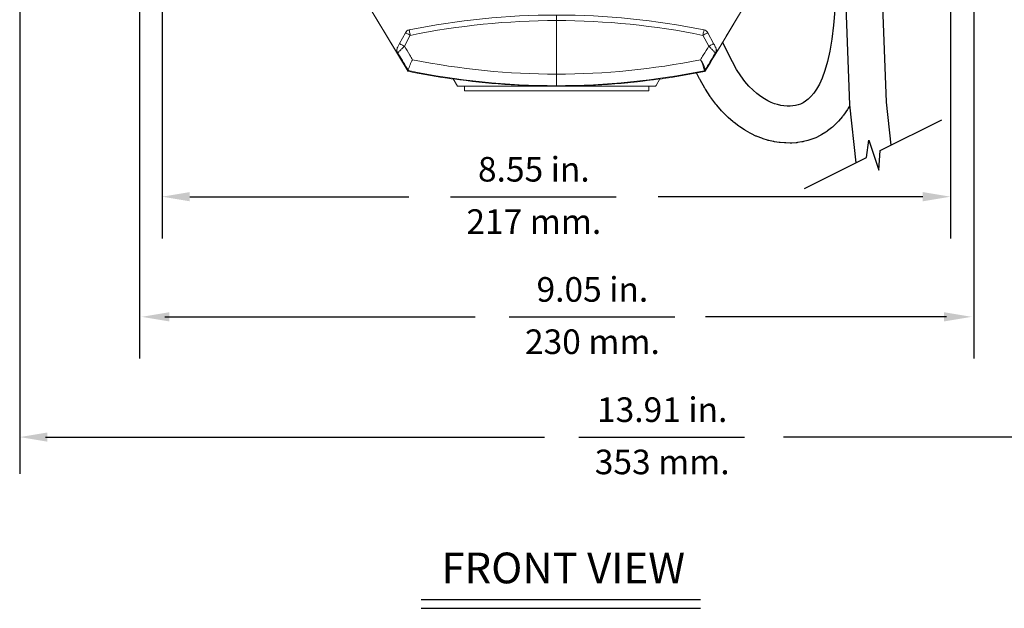
# Model space of a CAD drawing. Extents: x 0.2 to 39.6, y 0.7 to 28.1.
# Drawn here: x 15.7 to 26.4, y 0.7 to 7.1 of the extents above; entities that cross this region are included whole.
import ezdxf
from ezdxf.enums import TextEntityAlignment as Align

# ---------------------------------------------------------------- set-up
doc = ezdxf.new("R2010")
doc.units = 0
doc.header["$MEASUREMENT"] = 0
doc.linetypes.add('SLD-Solid', pattern=[0])
doc.layers.add('DIM', color=1, linetype='CONTINUOUS')
doc.layers.add('OBJECT', color=7, linetype='CONTINUOUS')
doc.styles.get("Standard").update_dxf_attribs({"font": 'SIMPLEX'})

msp = doc.modelspace()

# ---------------------------------------------------------------- linework, layer by layer
at = {"layer": 'DIM'}
for p, q in [((15.681, 11.475), (15.681, 2.14)), ((16.978, 9.54), (16.978, 3.394)), ((26.028, 9.54), (26.028, 3.394)), ((17.224, 8.746), (17.224, 4.695)), ((25.774, 8.738), (25.774, 4.695)), ((20.352, 5.147), (22.149, 5.147)), ((20.988, 3.844), (22.784, 3.844)), ((21.745, 2.54), (23.541, 2.54)), ((20.033, 0.778), (23.065, 0.778)), ((20.033, 0.683), (23.065, 0.683))]:
    msp.add_line(p, q, dxfattribs=at)
at = {"layer": 'DIM', "linetype": 'ByBlock'}
for p, q in [((17.524, 5.147), (19.9, 5.147)), ((25.474, 5.147), (22.603, 5.147)), ((17.256, 3.844), (20.619, 3.844)), ((25.732, 3.844), (23.116, 3.844)), ((15.962, 2.54), (21.37, 2.54)), ((29.338, 2.54), (23.962, 2.54))]:
    msp.add_line(p, q, dxfattribs=at)
for points in [[(17.524, 5.097), (17.524, 5.197), (17.224, 5.147)], [(25.474, 5.097), (25.474, 5.197), (25.774, 5.147)], [(17.303, 3.794), (17.303, 3.894), (17.003, 3.844)], [(25.703, 3.794), (25.703, 3.894), (26.003, 3.844)], [(15.981, 2.49), (15.981, 2.59), (15.681, 2.54)]]:
    msp.add_solid(points, dxfattribs=at)
at = {"layer": 'OBJECT'}
for p, q in [((24.992, 8.409), (25.077, 6.173)), ((24.608, 8.013), (24.678, 6.143)), ((24.678, 6.143), (24.746, 5.515)), ((25.077, 6.173), (25.128, 5.706)), ((25.01, 5.647), (25.679, 5.981)), ((24.862, 5.573), (24.887, 5.759)), ((24.887, 5.759), (24.998, 5.436)), ((24.191, 5.237), (24.862, 5.573)), ((24.998, 5.436), (25.01, 5.647))]:
    msp.add_line(p, q, dxfattribs=at)
at = {"layer": 'OBJECT', "linetype": 'SLD-Solid', "lineweight": 15}
for p, q in [((19.42, 7.292), (19.894, 6.503)), ((19.421, 7.291), (19.741, 6.758)), ((23.585, 7.291), (23.265, 6.758)), ((23.372, 6.936), (23.585, 7.292)), ((21.503, 7.117), (21.503, 6.344)), ((19.8, 6.807), (19.863, 6.925)), ((19.916, 6.897), (19.853, 6.779)), ((23.09, 6.897), (23.153, 6.779)), ((23.206, 6.807), (23.143, 6.925)), ((19.741, 6.758), (19.751, 6.742)), ((23.265, 6.758), (23.255, 6.742)), ((23.118, 6.514), (23.154, 6.573)), ((20.382, 6.424), (20.428, 6.344)), ((22.624, 6.424), (22.582, 6.352)), ((22.569, 6.344), (20.428, 6.344)), ((20.503, 6.344), (20.503, 6.294)), ((22.503, 6.344), (22.503, 6.294)), ((20.503, 6.294), (22.503, 6.294))]:
    msp.add_line(p, q, dxfattribs=at)
at = {"layer": 'OBJECT'}
msp.add_lwpolyline([(24.521, 7.17), (24.506, 7.006), (24.488, 6.857), (24.466, 6.726), (24.441, 6.612), (24.413, 6.515), (24.384, 6.434), (24.353, 6.367), (24.322, 6.312), (24.292, 6.268), (24.261, 6.233), (24.232, 6.204), (24.203, 6.182), (24.175, 6.165), (24.149, 6.152), (24.122, 6.142), (24.095, 6.135), (24.066, 6.131), (24.035, 6.129), (24.002, 6.129), (23.968, 6.132), (23.934, 6.137), (23.9, 6.145), (23.866, 6.155), (23.831, 6.169), (23.795, 6.186), (23.756, 6.208), (23.716, 6.235), (23.675, 6.266), (23.633, 6.303), (23.589, 6.346), (23.545, 6.397), (23.5, 6.457), (23.455, 6.527), (23.409, 6.608), (23.303, 6.821)], dxfattribs=at)
at = {"layer": 'OBJECT', "linetype": 'SLD-Solid', "lineweight": 15, "flags": 128}
for points in [[(19.916, 6.897), (19.914, 6.909), (19.911, 6.92), (19.909, 6.93), (19.907, 6.939), (19.906, 6.946), (19.905, 6.951), (19.904, 6.955), (19.904, 6.956)], [(23.09, 6.897), (23.092, 6.909), (23.094, 6.92), (23.097, 6.93), (23.098, 6.939), (23.1, 6.946), (23.101, 6.951), (23.102, 6.955), (23.102, 6.956)], [(19.916, 6.897), (19.906, 6.903), (19.896, 6.908), (19.886, 6.913), (19.878, 6.917), (19.872, 6.921), (19.867, 6.923), (19.864, 6.925), (19.863, 6.925)], [(23.09, 6.897), (23.1, 6.903), (23.11, 6.908), (23.119, 6.913), (23.127, 6.917), (23.134, 6.921), (23.139, 6.923), (23.142, 6.925), (23.143, 6.925)], [(19.853, 6.779), (19.843, 6.784), (19.833, 6.79), (19.824, 6.795), (19.815, 6.799), (19.809, 6.802), (19.804, 6.805), (19.801, 6.807), (19.8, 6.807)], [(23.153, 6.779), (23.163, 6.784), (23.173, 6.79), (23.182, 6.795), (23.19, 6.799), (23.197, 6.802), (23.202, 6.805), (23.205, 6.807), (23.206, 6.807)]]:
    msp.add_lwpolyline(points, dxfattribs=at)
at = {"layer": 'OBJECT'}
msp.add_lwpolyline([(24.679, 6.13), (24.666, 6.107, -0.023705), (24.656, 6.091), (24.614, 6.031, -0.024945), (24.602, 6.015), (24.559, 5.965, -0.025233), (24.545, 5.95), (24.501, 5.908, -0.024889), (24.485, 5.895), (24.441, 5.86, -0.025812), (24.424, 5.848), (24.378, 5.82, -0.026579), (24.36, 5.81), (24.314, 5.787, -0.026508), (24.294, 5.779), (24.248, 5.762, -0.025565), (24.229, 5.756), (24.182, 5.745, -0.023848), (24.163, 5.741), (24.116, 5.734, -0.021552), (24.099, 5.732), (24.052, 5.729, -0.018902), (24.037, 5.729), (23.99, 5.73, -0.016791), (23.976, 5.73), (23.929, 5.734, -0.017316), (23.915, 5.736), (23.867, 5.743, -0.018204), (23.853, 5.745), (23.805, 5.756, -0.018692), (23.791, 5.76), (23.742, 5.775, -0.01876), (23.728, 5.78), (23.679, 5.799, -0.018428), (23.665, 5.805), (23.616, 5.829, -0.017752), (23.603, 5.835), (23.553, 5.864, -0.016811), (23.541, 5.871), (23.49, 5.905, -0.016139), (23.48, 5.912), (23.428, 5.951, -0.016927), (23.417, 5.96), (23.365, 6.006, -0.017564), (23.354, 6.015), (23.301, 6.068, -0.017634), (23.292, 6.079), (23.239, 6.14, -0.017236), (23.23, 6.151), (23.177, 6.221, -0.016484), (23.169, 6.232), (23.117, 6.313, -0.015496), (23.11, 6.324), (23.058, 6.415, -0.014376), (23.053, 6.425), (23.021, 6.489)], format="xyb", dxfattribs=at)
at = {"layer": 'OBJECT', "linetype": 'SLD-Solid', "lineweight": 15}
for centre, radius, start, end in [((21.503, -0.883), 8, 78.4703, 101.5297), ((21.503, -0.883), 7.94, 78.4703, 101.5297), ((19.916, 6.897), 0.06, 101.5297, 152), ((23.09, 6.897), 0.06, 28, 78.4703), ((234.869, -120.277), 246.808, 148.97353, 149.0764), ((19.827, 6.731), 0.06, 152.0003, 211.0006), ((19.831, 6.738), 0.06, 152.0018, 211.2103), ((23.175, 6.738), 0.06, 328.7896, 27.9977), ((23.178, 6.731), 0.06, 328.9994, 28.0003), ((19.453, 6.886), 0.372, 330.0638, 331.266), ((20.266, 6.432), 0.381, 148.266, 167.0518), ((21.503, 14.341), 7.865, 258.5508, 281.4492), ((22.779, 6.433), 0.348, 15.0834, 34.98), ((22.634, 6.415), 0.482, 12.2403, 26.8407), ((23.557, 6.888), 0.378, 208.7444, 209.9296), ((21.503, 14.341), 7.99, 258.3973, 281.5556), ((23.1, 6.528), 0.015, 281.563, 328.7908), ((23.103, 6.531), 0.0141, 278.3728, 328.1157), ((21.503, 14.341), 7.998, 258.3776, 261.9329), ((21.503, 14.341), 7.998, 278.0673, 281.5749), ((23.105, 6.521), 0.015, 281.5731, 329.0012), ((22.569, 6.359), 0.015, 269.9945, 330.0045)]:
    msp.add_arc(centre, radius, start, end, dxfattribs=at)
for points, degree in [([(19.776, 6.7), (19.768, 6.714), (19.759, 6.728), (19.751, 6.742)], 3), ([(19.774, 6.759), (19.775, 6.76), (19.776, 6.762), (19.778, 6.766)], 3), ([(23.231, 6.759), (23.231, 6.76), (23.23, 6.762), (23.228, 6.766)], 3), ([(23.23, 6.7), (23.238, 6.714), (23.246, 6.728), (23.255, 6.742)], 3), ([(19.896, 6.514), (19.894, 6.51), (19.893, 6.507), (19.892, 6.507)], 3), ([(19.896, 6.514), (19.896, 6.514), (19.895, 6.516), (19.894, 6.518)], 3), ([(23.103, 6.513), (23.103, 6.513), (23.104, 6.515), (23.105, 6.517)], 3), ([(23.115, 6.524), (23.114, 6.521), (23.113, 6.52), (23.113, 6.52)], 3), ([(23.113, 6.52), (23.115, 6.515), (23.116, 6.513), (23.117, 6.513)], 3), ([(23.117, 6.513), (23.118, 6.514)], 1), ([(20.382, 6.424), (20.754, 6.371), (21.127, 6.345), (21.503, 6.345)], 3), ([(22.624, 6.424), (22.252, 6.371), (21.878, 6.345), (21.503, 6.345)], 3), ([(23.108, 6.506), (23.107, 6.506), (23.105, 6.508), (23.103, 6.513)], 3)]:
    msp.add_open_spline(points, degree=degree, dxfattribs=at)
for points, knots in [([(19.778, 6.766), (19.778, 6.766), (19.779, 6.767), (19.781, 6.772), (19.783, 6.775), (19.787, 6.783), (19.79, 6.788), (19.795, 6.797), (19.797, 6.802), (19.8, 6.807)], [0, 0, 0, 0, 0.25, 0.25, 0.5, 0.5, 0.75, 0.75, 1, 1, 1, 1]), ([(19.853, 6.779), (19.844, 6.77), (19.834, 6.76), (19.821, 6.748), (19.817, 6.743), (19.809, 6.736), (19.805, 6.732), (19.799, 6.725), (19.795, 6.722), (19.79, 6.717), (19.788, 6.715), (19.784, 6.711), (19.782, 6.709), (19.78, 6.707), (19.78, 6.707), (19.78, 6.707)], [0, 0, 0, 0, 0.25, 0.25, 0.375, 0.375, 0.5, 0.5, 0.625, 0.625, 0.75, 0.75, 0.875, 0.875, 1, 1, 1, 1]), ([(19.853, 6.779), (19.872, 6.747), (19.892, 6.715), (19.911, 6.682), (19.921, 6.666), (19.932, 6.649), (19.942, 6.633)], [0.001774252, 0.001774252, 0.001774252, 0.001774252, 0.004640259, 0.004640259, 0.004640259, 0.00612036, 0.00612036, 0.00612036, 0.00612036]), ([(23.153, 6.779), (23.133, 6.747), (23.114, 6.715), (23.094, 6.682), (23.084, 6.666), (23.074, 6.649), (23.064, 6.633)], [0.001774252, 0.001774252, 0.001774252, 0.001774252, 0.004640259, 0.004640259, 0.004640259, 0.00612036, 0.00612036, 0.00612036, 0.00612036]), ([(23.153, 6.779), (23.162, 6.77), (23.172, 6.76), (23.185, 6.748), (23.189, 6.743), (23.197, 6.736), (23.2, 6.732), (23.207, 6.725), (23.21, 6.722), (23.216, 6.717), (23.218, 6.715), (23.222, 6.711), (23.223, 6.709), (23.225, 6.707), (23.226, 6.707), (23.226, 6.707)], [0, 0, 0, 0, 0.25, 0.25, 0.375, 0.375, 0.5, 0.5, 0.625, 0.625, 0.75, 0.75, 0.875, 0.875, 1, 1, 1, 1]), ([(23.228, 6.766), (23.228, 6.766), (23.227, 6.767), (23.224, 6.772), (23.223, 6.775), (23.218, 6.783), (23.216, 6.788), (23.211, 6.797), (23.208, 6.802), (23.206, 6.807)], [0, 0, 0, 0, 0.25, 0.25, 0.5, 0.5, 0.75, 0.75, 1, 1, 1, 1]), ([(19.894, 6.518), (19.86, 6.574), (19.826, 6.63), (19.792, 6.686), (19.788, 6.693), (19.784, 6.7), (19.78, 6.707)], [0.000081109, 0.000081109, 0.000081109, 0.000081109, 0.00508, 0.00508, 0.00508, 0.005698078, 0.005698078, 0.005698078, 0.005698078]), ([(23.115, 6.524), (23.148, 6.578), (23.181, 6.632), (23.213, 6.686), (23.218, 6.693), (23.222, 6.7), (23.226, 6.707)], [0.000259417, 0.000259417, 0.000259417, 0.000259417, 0.00508, 0.00508, 0.00508, 0.005698078, 0.005698078, 0.005698078, 0.005698078])]:
    msp.add_open_spline(points, degree=3, knots=knots, dxfattribs=at)

# ---------------------------------------------------------------- texts
at = {"layer": 'DIM', "oblique": 15}
for s, p in [('8.55 in.', (21.256, 5.311)), ('217 mm.', (21.256, 4.744)), ('9.05 in.', (21.891, 4.008)), ('230 mm.', (21.891, 3.441)), ('13.91 in.', (22.648, 2.704)), ('353 mm.', (22.648, 2.137))]:
    msp.add_text(s, height=0.2667, dxfattribs=at).set_placement(p, align=Align.CENTER)
at = {"layer": 'DIM'}
msp.add_text('FRONT VIEW', height=0.3333, dxfattribs=at).set_placement((21.575, 0.954), align=Align.CENTER)

doc.saveas('drawing.dxf')
